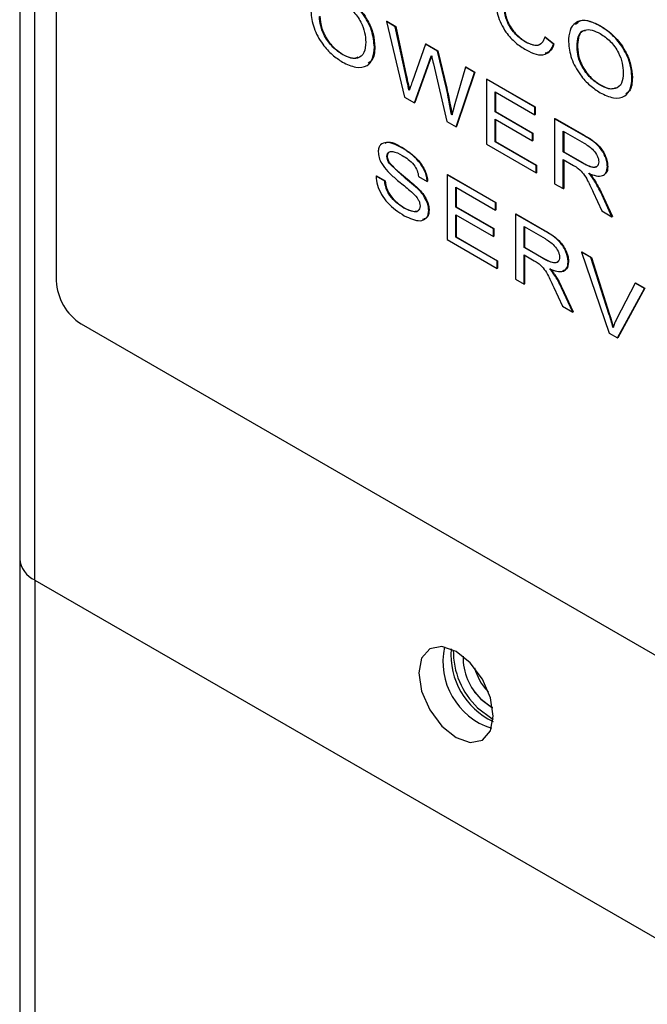
# Model space of a CAD drawing. Units: inches. Extents: x 0 to 115, y 0 to 94.
# Drawn here: x 79 to 80, y 62 to 63 of the extents above; entities that cross this region are included whole.
import ezdxf

# ---------------------------------------------------------------- set-up
doc = ezdxf.new("R2010")
doc.units = ezdxf.units.IN
doc.header["$MEASUREMENT"] = 0

msp = doc.modelspace()

# ---------------------------------------------------------------- linework, layer by layer
at = {"color": 7, "linetype": 'Continuous', "lineweight": 25}
for p, q in [((78.7631, 86.9346), (78.7631, 62.4276)), ((78.79, 62.39), (78.79, 86.9087)), ((78.828, 64.4532), (78.828, 62.9222)), ((79.415, 63.3834), (79.4157, 63.3838)), ((79.4157, 63.3838), (79.4316, 63.3746)), ((79.415, 63.3834), (79.4474, 63.2491)), ((79.4309, 63.3742), (79.415, 63.3834)), ((79.4309, 63.3742), (79.4316, 63.3746)), ((79.4496, 63.2876), (79.4309, 63.3742)), ((79.4316, 63.3746), (79.4503, 63.288)), ((79.7953, 63.3753), (79.796, 63.3757)), ((79.6969, 63.3558), (79.6976, 63.3562)), ((79.7123, 63.3431), (79.6969, 63.3558)), ((79.6976, 63.3562), (79.713, 63.3435)), ((79.3937, 63.3377), (79.3944, 63.3381)), ((79.4847, 63.3431), (79.4613, 63.2773)), ((79.4847, 63.3431), (79.4854, 63.3435)), ((79.5059, 63.3309), (79.4847, 63.3431)), ((79.4854, 63.3435), (79.5066, 63.3313)), ((79.5059, 63.3309), (79.5066, 63.3313)), ((79.5066, 63.3313), (79.5225, 63.2646)), ((79.6621, 63.347), (79.6628, 63.3474)), ((79.7123, 63.3431), (79.713, 63.3435)), ((79.7541, 63.3381), (79.7548, 63.3385)), ((79.3371, 63.3246), (79.3378, 63.325)), ((79.5218, 63.2642), (79.5059, 63.3309)), ((79.4652, 63.2388), (79.4905, 63.3101)), ((79.4912, 63.3105), (79.4659, 63.2392)), ((79.4905, 63.3101), (79.4912, 63.3105)), ((79.4986, 63.3084), (79.5223, 63.2058)), ((79.5556, 63.3022), (79.5368, 63.237)), ((79.5556, 63.3022), (79.5563, 63.3026)), ((79.5715, 63.293), (79.5556, 63.3022)), ((79.5563, 63.3026), (79.5722, 63.2934)), ((79.4496, 63.2876), (79.4503, 63.288)), ((79.5391, 63.1962), (79.5715, 63.293)), ((79.5722, 63.2934), (79.5398, 63.1966)), ((79.5715, 63.293), (79.5722, 63.2934)), ((79.5928, 63.2807), (79.5935, 63.2811)), ((79.5928, 63.2807), (79.5928, 63.1651)), ((79.6788, 63.2311), (79.5928, 63.2807)), ((79.5935, 63.2811), (79.6795, 63.2315)), ((79.8517, 63.2833), (79.8524, 63.2837)), ((79.5218, 63.2642), (79.5225, 63.2646)), ((79.7951, 63.2702), (79.7958, 63.2706)), ((79.4474, 63.2491), (79.4652, 63.2388)), ((79.6082, 63.2585), (79.6788, 63.2177)), ((79.6082, 63.2229), (79.6082, 63.2585)), ((79.6089, 63.2581), (79.6089, 63.2233)), ((79.4652, 63.2388), (79.4659, 63.2392)), ((79.6788, 63.2311), (79.6795, 63.2315)), ((79.6788, 63.2177), (79.6788, 63.2311)), ((79.6795, 63.2315), (79.6795, 63.2182)), ((79.6082, 63.2229), (79.6089, 63.2233)), ((79.675, 63.1844), (79.6082, 63.2229)), ((79.6082, 63.2096), (79.675, 63.1711)), ((79.6082, 63.1696), (79.6082, 63.2096)), ((79.6089, 63.2233), (79.6757, 63.1848)), ((79.6089, 63.2092), (79.6089, 63.17)), ((79.6788, 63.2177), (79.6795, 63.2182)), ((79.7142, 63.2106), (79.7149, 63.211)), ((79.7142, 63.2106), (79.7142, 63.095)), ((79.7661, 63.1807), (79.7142, 63.2106)), ((79.7149, 63.211), (79.7668, 63.1811)), ((79.5223, 63.2058), (79.5391, 63.1962)), ((79.5391, 63.1962), (79.5398, 63.1966)), ((79.675, 63.1844), (79.6757, 63.1848)), ((79.675, 63.1711), (79.675, 63.1844)), ((79.6757, 63.1848), (79.6757, 63.1715)), ((79.7296, 63.1884), (79.7668, 63.167)), ((79.7296, 63.1514), (79.7296, 63.1884)), ((79.7303, 63.188), (79.7303, 63.1518)), ((79.7661, 63.1807), (79.7668, 63.1811)), ((79.4427, 63.1589), (79.4434, 63.1593)), ((79.5928, 63.1651), (79.6814, 63.114)), ((79.6082, 63.1696), (79.6089, 63.17)), ((79.6814, 63.1273), (79.6082, 63.1696)), ((79.6089, 63.17), (79.6821, 63.1278)), ((79.675, 63.1711), (79.6757, 63.1715)), ((79.4159, 63.1438), (79.4166, 63.1442)), ((79.7296, 63.1514), (79.7303, 63.1518)), ((79.763, 63.1321), (79.7296, 63.1514)), ((79.7303, 63.1518), (79.7637, 63.1325)), ((79.4205, 63.1309), (79.4212, 63.1313)), ((79.6814, 63.1273), (79.6821, 63.1278)), ((79.6814, 63.114), (79.6814, 63.1273)), ((79.6821, 63.1278), (79.6821, 63.1144)), ((79.7296, 63.138), (79.7476, 63.1276)), ((79.7296, 63.0862), (79.7296, 63.138)), ((79.7303, 63.1376), (79.7303, 63.0866)), ((79.763, 63.1321), (79.7637, 63.1325)), ((79.8079, 63.1254), (79.8086, 63.1258)), ((79.3966, 63.1084), (79.3973, 63.1088)), ((79.412, 63.0995), (79.3966, 63.1084)), ((79.3973, 63.1088), (79.4127, 63.1)), ((79.4723, 63.1077), (79.4877, 63.0988)), ((79.5231, 63.111), (79.5238, 63.1114)), ((79.5231, 63.111), (79.5231, 62.9954)), ((79.6091, 63.0613), (79.5231, 63.111)), ((79.5238, 63.1114), (79.6098, 63.0617)), ((79.6814, 63.114), (79.6821, 63.1144)), ((79.412, 63.0995), (79.4127, 63.1)), ((79.4705, 63.0865), (79.4712, 63.0869)), ((79.4877, 63.0988), (79.4884, 63.0992)), ((79.5385, 63.0887), (79.6091, 63.048)), ((79.5385, 63.0532), (79.5385, 63.0887)), ((79.5392, 63.0883), (79.5392, 63.0536)), ((79.7142, 63.095), (79.7296, 63.0862)), ((79.7296, 63.0862), (79.7303, 63.0866)), ((79.7837, 63.1021), (79.7844, 63.1025)), ((79.7824, 63.0801), (79.798, 63.0467)), ((79.7961, 63.0797), (79.7968, 63.0801)), ((79.8161, 63.0362), (79.7961, 63.0797)), ((79.7968, 63.0801), (79.8168, 63.0366)), ((79.4462, 63.0517), (79.4469, 63.0521)), ((79.5385, 63.0532), (79.5392, 63.0536)), ((79.6053, 63.0146), (79.5385, 63.0532)), ((79.5392, 63.0536), (79.606, 63.0151)), ((79.6091, 63.0613), (79.6098, 63.0617)), ((79.6091, 63.048), (79.6091, 63.0613)), ((79.6098, 63.0617), (79.6098, 63.0484)), ((79.4903, 63.0472), (79.491, 63.0476)), ((79.5385, 63.0398), (79.6053, 63.0013)), ((79.5385, 62.9998), (79.5385, 63.0398)), ((79.5392, 63.0394), (79.5392, 63.0002)), ((79.6091, 63.048), (79.6098, 63.0484)), ((79.6445, 63.0409), (79.6452, 63.0413)), ((79.6445, 63.0409), (79.6445, 62.9253)), ((79.6964, 63.0109), (79.6445, 63.0409)), ((79.6452, 63.0413), (79.6971, 63.0113)), ((79.798, 63.0467), (79.8161, 63.0362)), ((79.8161, 63.0362), (79.8168, 63.0366)), ((79.6599, 63.0187), (79.6971, 62.9972)), ((79.6599, 62.9816), (79.6599, 63.0187)), ((79.6606, 63.0182), (79.6606, 62.982)), ((79.5385, 62.9998), (79.5392, 63.0002)), ((79.6117, 62.9576), (79.5385, 62.9998)), ((79.5392, 63.0002), (79.6124, 62.958)), ((79.6053, 63.0146), (79.606, 63.0151)), ((79.6053, 63.0013), (79.6053, 63.0146)), ((79.6053, 63.0013), (79.606, 63.0017)), ((79.606, 63.0151), (79.606, 63.0017)), ((79.6964, 63.0109), (79.6971, 63.0113)), ((79.5231, 62.9954), (79.6117, 62.9443)), ((79.6599, 62.9816), (79.6606, 62.982)), ((79.6933, 62.9623), (79.6599, 62.9816)), ((79.6606, 62.982), (79.694, 62.9627)), ((79.6599, 62.9683), (79.6779, 62.9579)), ((79.6599, 62.9164), (79.6599, 62.9683)), ((79.6606, 62.9679), (79.6606, 62.9168)), ((79.7619, 62.9731), (79.7626, 62.9735)), ((79.7619, 62.9731), (79.8112, 62.8291)), ((79.7788, 62.9634), (79.7619, 62.9731)), ((79.7626, 62.9735), (79.7795, 62.9638)), ((79.7788, 62.9634), (79.7795, 62.9638)), ((79.8113, 62.8617), (79.7788, 62.9634)), ((79.7795, 62.9638), (79.812, 62.8622)), ((79.6117, 62.9576), (79.6124, 62.958)), ((79.6117, 62.9443), (79.6117, 62.9576)), ((79.6124, 62.958), (79.6124, 62.9447)), ((79.6933, 62.9623), (79.694, 62.9627)), ((79.7382, 62.9556), (79.7389, 62.956)), ((79.6117, 62.9443), (79.6124, 62.9447)), ((79.714, 62.9323), (79.7147, 62.9327)), ((79.6445, 62.9253), (79.6599, 62.9164)), ((79.6599, 62.9164), (79.6606, 62.9168)), ((79.8571, 62.9182), (79.8244, 62.8542)), ((79.8571, 62.9182), (79.8578, 62.9186)), ((79.8739, 62.9085), (79.8571, 62.9182)), ((79.8578, 62.9186), (79.8746, 62.9089)), ((79.7128, 62.9103), (79.7283, 62.8769)), ((79.7265, 62.9099), (79.7272, 62.9103)), ((79.7464, 62.8665), (79.7265, 62.9099)), ((79.7272, 62.9103), (79.7471, 62.8669)), ((79.8261, 62.8205), (79.8739, 62.9085)), ((79.8746, 62.9089), (79.8268, 62.8209)), ((79.8739, 62.9085), (79.8746, 62.9089)), ((79.7283, 62.8769), (79.7464, 62.8665)), ((79.7464, 62.8665), (79.7471, 62.8669)), ((79.8113, 62.8617), (79.812, 62.8622)), ((78.8722, 62.8456), (80.9052, 61.6721)), ((79.8112, 62.8291), (79.8261, 62.8205)), ((79.8261, 62.8205), (79.8268, 62.8209)), ((78.7631, 62.4276), (78.7631, 59.1369)), ((78.79, 62.39), (78.79, 59.0994)), ((78.79, 62.39), (83.2052, 59.8412)), ((79.5949, 62.1927), (79.5964, 62.1913))]:
    msp.add_line(p, q, dxfattribs=at)
at = {"color": 7, "linetype": 'Continuous', "lineweight": 25, "flags": 128}
for points in [[(79.5368, 63.237), (79.5336, 63.2257), (79.5311, 63.2169)], [(79.6051, 62.1481), (79.6001, 62.1803), (79.5857, 62.2134), (79.5642, 62.2424), (79.5389, 62.2629), (79.5135, 62.2717), (79.492, 62.2676), (79.4776, 62.251), (79.4726, 62.2246), (79.4776, 62.1924), (79.492, 62.1593), (79.5135, 62.1303), (79.5389, 62.1098), (79.5642, 62.101), (79.5857, 62.1052), (79.6001, 62.1217), (79.6051, 62.1481)], [(79.5832, 62.1783), (79.602, 62.1641), (79.604, 62.1631)], [(79.5833, 62.1783), (79.6021, 62.1641), (79.604, 62.1632)], [(79.5773, 62.1629), (79.6028, 62.1436), (79.605, 62.1425)]]:
    msp.add_lwpolyline(points, dxfattribs=at)
at = {"color": 7, "linetype": 'Continuous', "lineweight": 25}
for centre, radius, start, end in [((78.924, 62.9266), 0.0961, 182.6055, 237.3945), ((78.8091, 62.4322), 0.0463, 185.6948, 245.6253), ((79.6402, 62.2449), 0.1247, 167.9013, 252.0933), ((79.662, 62.2574), 0.1323, 175.7141, 244.2805), ((79.673, 62.2637), 0.139, 179.2641, 226.492), ((79.6537, 62.2526), 0.1024, 178.991, 226.5228), ((79.6538, 62.2527), 0.1025, 179.0566, 226.5154), ((79.6574, 62.2547), 0.088, 193.8208, 224.7913)]:
    msp.add_arc(centre, radius, start, end, dxfattribs=at)
for points, knots in [([(79.3937, 63.3377), (79.3927, 63.3475), (79.3909, 63.3672), (79.3751, 63.3964), (79.3562, 63.4173), (79.3436, 63.4256), (79.3373, 63.4297)], [0, 0, 0, 0, 0.279596, 0.558443, 0.779075, 1, 1, 1, 1]), ([(79.338, 63.4301), (79.346, 63.4247), (79.362, 63.4138), (79.3815, 63.3882), (79.3927, 63.3609), (79.3938, 63.3457), (79.3944, 63.3381)], [0, 0, 0, 0, 0.280338, 0.559704, 0.779682, 1, 1, 1, 1]), ([(79.6083, 63.4248), (79.6092, 63.415), (79.611, 63.3955), (79.6252, 63.3655), (79.6447, 63.3447), (79.6573, 63.3367), (79.6636, 63.3328)], [0, 0, 0, 0, 0.280113, 0.5587919, 0.7788832, 1, 1, 1, 1]), ([(79.2807, 63.4016), (79.2818, 63.3918), (79.2841, 63.3723), (79.2999, 63.3439), (79.3186, 63.3234), (79.331, 63.3153), (79.3372, 63.3112)], [0, 0, 0, 0, 0.279313, 0.558359, 0.77904, 1, 1, 1, 1]), ([(79.3373, 63.4163), (79.3434, 63.4122), (79.3554, 63.404), (79.3698, 63.3841), (79.3772, 63.3637), (79.3779, 63.3524), (79.3783, 63.3467)], [0, 0, 0, 0, 0.280206, 0.559281, 0.779339, 1, 1, 1, 1]), ([(79.6621, 63.347), (79.6562, 63.3511), (79.6444, 63.3592), (79.6304, 63.3794), (79.6246, 63.3994), (79.624, 63.4104), (79.6237, 63.416)], [0, 0, 0, 0, 0.280309, 0.558451, 0.778868, 1, 1, 1, 1]), ([(79.6245, 63.4164), (79.6248, 63.4093), (79.6256, 63.3952), (79.6349, 63.3729), (79.6489, 63.3568), (79.6582, 63.3505), (79.6628, 63.3474)], [0, 0, 0, 0, 0.280797, 0.55901, 0.779249, 1, 1, 1, 1]), ([(79.3371, 63.3246), (79.3312, 63.3286), (79.3194, 63.3366), (79.3052, 63.3558), (79.2971, 63.3758), (79.2965, 63.3869), (79.2961, 63.3925)], [0, 0, 0, 0, 0.280268, 0.559717, 0.779512, 1, 1, 1, 1]), ([(79.2968, 63.3929), (79.2974, 63.3857), (79.2985, 63.3713), (79.3101, 63.3498), (79.3239, 63.3341), (79.3332, 63.3281), (79.3378, 63.325)], [0, 0, 0, 0, 0.279774, 0.558648, 0.779142, 1, 1, 1, 1]), ([(79.7953, 63.3753), (79.7871, 63.3793), (79.7708, 63.3872), (79.7511, 63.3836), (79.7401, 63.3686), (79.7392, 63.3543), (79.7387, 63.3471)], [0, 0, 0, 0, 0.280438, 0.559764, 0.779496, 1, 1, 1, 1]), ([(79.7512, 63.3779), (79.7538, 63.3806), (79.7602, 63.3871), (79.777, 63.3851), (79.7896, 63.3789), (79.796, 63.3757)], [0, 0, 0, 0, 0.255613, 0.627383, 1, 1, 1, 1]), ([(79.7541, 63.3381), (79.7544, 63.3451), (79.755, 63.3592), (79.7661, 63.3696), (79.7808, 63.3691), (79.7905, 63.3643), (79.7954, 63.3619)], [0, 0, 0, 0, 0.280798, 0.558344, 0.779037, 1, 1, 1, 1]), ([(79.7688, 63.3671), (79.7666, 63.3669), (79.7602, 63.3663), (79.7557, 63.3546), (79.7551, 63.3439), (79.7548, 63.3385)], [0, 0, 0, 0, 0.20353, 0.600743, 1, 1, 1, 1]), ([(79.8517, 63.2833), (79.8508, 63.2931), (79.849, 63.3127), (79.8332, 63.342), (79.8142, 63.3629), (79.8016, 63.3712), (79.7953, 63.3753)], [0, 0, 0, 0, 0.279596, 0.558443, 0.779075, 1, 1, 1, 1]), ([(79.796, 63.3757), (79.804, 63.3703), (79.82, 63.3594), (79.8396, 63.3337), (79.8507, 63.3065), (79.8518, 63.2913), (79.8524, 63.2837)], [0, 0, 0, 0, 0.2803384, 0.5597041, 0.7796817, 1, 1, 1, 1]), ([(79.6969, 63.3558), (79.6954, 63.3519), (79.6925, 63.3441), (79.6803, 63.3388), (79.669, 63.3439), (79.6621, 63.347)], [0, 0, 0, 0, 0.280845, 0.561009, 1, 1, 1, 1]), ([(79.7954, 63.3619), (79.8014, 63.3578), (79.8134, 63.3495), (79.8278, 63.3297), (79.8353, 63.3093), (79.8359, 63.298), (79.8363, 63.2923)], [0, 0, 0, 0, 0.280206, 0.559281, 0.779339, 1, 1, 1, 1]), ([(79.3783, 63.3467), (79.3778, 63.34), (79.3768, 63.3265), (79.3655, 63.3173), (79.3513, 63.3175), (79.3419, 63.3222), (79.3371, 63.3246)], [0, 0, 0, 0, 0.28012, 0.558743, 0.77915, 1, 1, 1, 1]), ([(79.3372, 63.3112), (79.3452, 63.3075), (79.3611, 63.2999), (79.3808, 63.3026), (79.3919, 63.3169), (79.3931, 63.3308), (79.3937, 63.3377)], [0, 0, 0, 0, 0.280432, 0.559608, 0.779659, 1, 1, 1, 1]), ([(79.3944, 63.3381), (79.3939, 63.3288), (79.3931, 63.3154), (79.385, 63.3107), (79.3825, 63.3093)], [0, 0, 0, 0, 0.699393, 1, 1, 1, 1]), ([(79.6628, 63.3474), (79.6671, 63.3452), (79.6758, 63.341), (79.6864, 63.3407), (79.6905, 63.3447), (79.6921, 63.3462)], [0, 0, 0, 0, 0.387779, 0.774458, 1, 1, 1, 1]), ([(79.6636, 63.3328), (79.6696, 63.3297), (79.6815, 63.3237), (79.6967, 63.3238), (79.7073, 63.3308), (79.7106, 63.339), (79.7123, 63.3431)], [0, 0, 0, 0, 0.280322, 0.559847, 0.779746, 1, 1, 1, 1]), ([(79.713, 63.3435), (79.711, 63.3381), (79.7078, 63.3295), (79.7001, 63.3276), (79.6974, 63.3269)], [0, 0, 0, 0, 0.64178, 1, 1, 1, 1]), ([(79.7387, 63.3471), (79.7398, 63.3374), (79.7421, 63.3179), (79.7579, 63.2894), (79.7766, 63.269), (79.789, 63.2609), (79.7952, 63.2568)], [0, 0, 0, 0, 0.279313, 0.558359, 0.77904, 1, 1, 1, 1]), ([(79.7951, 63.2702), (79.7892, 63.2742), (79.7774, 63.2822), (79.7632, 63.3013), (79.7551, 63.3214), (79.7545, 63.3325), (79.7541, 63.3381)], [0, 0, 0, 0, 0.280268, 0.559717, 0.779512, 1, 1, 1, 1]), ([(79.7548, 63.3385), (79.7554, 63.3313), (79.7565, 63.3169), (79.7681, 63.2954), (79.7819, 63.2797), (79.7912, 63.2736), (79.7958, 63.2706)], [0, 0, 0, 0, 0.279774, 0.558648, 0.779142, 1, 1, 1, 1]), ([(79.3378, 63.325), (79.344, 63.3218), (79.354, 63.3165), (79.3616, 63.3193), (79.3645, 63.3204)], [0, 0, 0, 0, 0.622296, 1, 1, 1, 1]), ([(79.4905, 63.3101), (79.4914, 63.3125), (79.4929, 63.3169), (79.4945, 63.3212), (79.4952, 63.3231)], [0, 0, 0, 0, 0.559999, 1, 1, 1, 1]), ([(79.4954, 63.3222), (79.4947, 63.3202), (79.4933, 63.3163), (79.4919, 63.3124), (79.4912, 63.3105)], [0, 0, 0, 0, 0.508568, 1, 1, 1, 1]), ([(79.4952, 63.3231), (79.4958, 63.3204), (79.4969, 63.3155), (79.4981, 63.3105), (79.4986, 63.3084)], [0, 0, 0, 0, 0.559991, 1, 1, 1, 1]), ([(79.4554, 63.2606), (79.4543, 63.2657), (79.4524, 63.2747), (79.4504, 63.2837), (79.4496, 63.2876)], [0, 0, 0, 0, 0.56, 1, 1, 1, 1]), ([(79.4503, 63.288), (79.4514, 63.283), (79.4532, 63.2743), (79.4551, 63.2657), (79.4559, 63.262)], [0, 0, 0, 0, 0.581152, 1, 1, 1, 1]), ([(79.8363, 63.2923), (79.8358, 63.2855), (79.8348, 63.2721), (79.8235, 63.2629), (79.8094, 63.2631), (79.7999, 63.2678), (79.7951, 63.2702)], [0, 0, 0, 0, 0.28012, 0.558743, 0.77915, 1, 1, 1, 1]), ([(79.7952, 63.2568), (79.8032, 63.253), (79.8191, 63.2455), (79.8388, 63.2482), (79.85, 63.2625), (79.8511, 63.2764), (79.8517, 63.2833)], [0, 0, 0, 0, 0.280432, 0.559608, 0.779659, 1, 1, 1, 1]), ([(79.8524, 63.2837), (79.8519, 63.2744), (79.8511, 63.261), (79.843, 63.2563), (79.8405, 63.2548)], [0, 0, 0, 0, 0.699393, 1, 1, 1, 1]), ([(79.4613, 63.2773), (79.4602, 63.2742), (79.4582, 63.2686), (79.4563, 63.2631), (79.4554, 63.2606)], [0, 0, 0, 0, 0.559999, 1, 1, 1, 1]), ([(79.5311, 63.2169), (79.5295, 63.2257), (79.5267, 63.2414), (79.5233, 63.2573), (79.5218, 63.2642)], [0, 0, 0, 0, 0.5599943, 1, 1, 1, 1]), ([(79.5225, 63.2646), (79.5244, 63.2558), (79.5278, 63.2399), (79.5306, 63.2242), (79.5318, 63.2173)], [0, 0, 0, 0, 0.559999, 1, 1, 1, 1]), ([(79.7958, 63.2706), (79.802, 63.2673), (79.812, 63.2621), (79.8196, 63.2649), (79.8225, 63.2659)], [0, 0, 0, 0, 0.622296, 1, 1, 1, 1]), ([(79.8079, 63.1254), (79.8077, 63.1282), (79.8074, 63.1339), (79.8043, 63.1431), (79.7998, 63.152), (79.788, 63.1681), (79.7758, 63.1751), (79.7661, 63.1807)], [0, 0, 0, 0, 0.125292, 0.250571, 0.375918, 0.501211, 1, 1, 1, 1]), ([(79.7668, 63.1811), (79.7765, 63.1755), (79.7887, 63.1685), (79.8005, 63.1525), (79.805, 63.1435), (79.8081, 63.1343), (79.8084, 63.1286), (79.8086, 63.1258)], [0, 0, 0, 0, 0.498789, 0.624082, 0.749429, 0.874708, 1, 1, 1, 1]), ([(79.4427, 63.1589), (79.4332, 63.1636), (79.4189, 63.1707), (79.4057, 63.1662), (79.4011, 63.1593), (79.4007, 63.1542), (79.4005, 63.1516)], [0, 0, 0, 0, 0.499673, 0.749051, 0.87459, 1, 1, 1, 1]), ([(79.4127, 63.1673), (79.4138, 63.1678), (79.422, 63.1714), (79.4335, 63.1649), (79.4434, 63.1593)], [0, 0, 0, 0, 0.140809, 1, 1, 1, 1]), ([(79.4877, 63.0988), (79.4874, 63.1019), (79.4868, 63.1079), (79.4821, 63.121), (79.4681, 63.1423), (79.4528, 63.1523), (79.4427, 63.1589)], [0, 0, 0, 0, 0.125582, 0.251136, 0.50054, 1, 1, 1, 1]), ([(79.4434, 63.1593), (79.4535, 63.1527), (79.4688, 63.1427), (79.4828, 63.1214), (79.4875, 63.1084), (79.4881, 63.1023), (79.4884, 63.0992)], [0, 0, 0, 0, 0.49946, 0.748864, 0.874418, 1, 1, 1, 1]), ([(79.7668, 63.167), (79.7725, 63.1634), (79.7811, 63.1582), (79.7894, 63.1464), (79.7922, 63.139), (79.7924, 63.1356), (79.7925, 63.1339)], [0, 0, 0, 0, 0.499966, 0.749264, 0.874577, 1, 1, 1, 1]), ([(79.4005, 63.1516), (79.4008, 63.1483), (79.4014, 63.1416), (79.4074, 63.1286), (79.4137, 63.1213), (79.4175, 63.1168)], [0, 0, 0, 0, 0.279941, 0.559932, 1, 1, 1, 1]), ([(79.4159, 63.1438), (79.416, 63.1454), (79.4164, 63.1485), (79.4198, 63.1521), (79.4286, 63.1532), (79.4374, 63.1484), (79.4433, 63.1452)], [0, 0, 0, 0, 0.124919, 0.25008, 0.4996, 1, 1, 1, 1]), ([(79.4205, 63.1309), (79.419, 63.1333), (79.4164, 63.1376), (79.416, 63.1419), (79.4159, 63.1438)], [0, 0, 0, 0, 0.559306, 1, 1, 1, 1]), ([(79.4188, 63.1501), (79.4183, 63.1497), (79.4169, 63.1484), (79.4167, 63.1458), (79.4166, 63.1442)], [0, 0, 0, 0, 0.3617827, 1, 1, 1, 1]), ([(79.4166, 63.1442), (79.4166, 63.143), (79.4168, 63.1407), (79.4182, 63.1362), (79.4201, 63.1331), (79.4212, 63.1313)], [0, 0, 0, 0, 0.28045, 0.560597, 1, 1, 1, 1]), ([(79.4433, 63.1452), (79.4468, 63.143), (79.4538, 63.1387), (79.4634, 63.1298), (79.4704, 63.1183), (79.4717, 63.1112), (79.4723, 63.1077)], [0, 0, 0, 0, 0.28109, 0.560959, 0.7803, 1, 1, 1, 1]), ([(79.4705, 63.0865), (79.461, 63.0944), (79.4441, 63.1084), (79.4277, 63.124), (79.4205, 63.1309)], [0, 0, 0, 0, 0.5610626, 1, 1, 1, 1]), ([(79.4212, 63.1313), (79.4257, 63.1266), (79.4347, 63.1172), (79.4519, 63.1043), (79.4639, 63.0935), (79.4712, 63.0869)], [0, 0, 0, 0, 0.279124, 0.559616, 1, 1, 1, 1]), ([(79.7476, 63.1276), (79.7492, 63.1267), (79.7521, 63.125), (79.755, 63.123), (79.7563, 63.1221)], [0, 0, 0, 0, 0.560071, 1, 1, 1, 1]), ([(79.7563, 63.1221), (79.7595, 63.119), (79.766, 63.1129), (79.7743, 63.0977), (79.7793, 63.0867), (79.7824, 63.0801)], [0, 0, 0, 0, 0.279144, 0.559115, 1, 1, 1, 1]), ([(79.7925, 63.1339), (79.7923, 63.1322), (79.792, 63.1288), (79.7895, 63.1255), (79.786, 63.1238), (79.7774, 63.124), (79.7694, 63.1285), (79.763, 63.1321)], [0, 0, 0, 0, 0.1249267, 0.2500387, 0.3751956, 0.5004795, 1, 1, 1, 1]), ([(79.7637, 63.1325), (79.7701, 63.1289), (79.7781, 63.1244), (79.7866, 63.1243), (79.7899, 63.1256), (79.7912, 63.1277), (79.7917, 63.1285)], [0, 0, 0, 0, 0.595648, 0.745041, 0.894283, 1, 1, 1, 1]), ([(79.7748, 63.1134), (79.7792, 63.1117), (79.7879, 63.1082), (79.7991, 63.1081), (79.8067, 63.1141), (79.8075, 63.1216), (79.8079, 63.1254)], [0, 0, 0, 0, 0.281096, 0.56093, 0.78059, 1, 1, 1, 1]), ([(79.8086, 63.1258), (79.8084, 63.1204), (79.8082, 63.1149), (79.8049, 63.1133), (79.8048, 63.1133)], [0, 0, 0, 0, 0.971619, 1, 1, 1, 1]), ([(79.3966, 63.1084), (79.3972, 63.1031), (79.3983, 63.0926), (79.406, 63.0756), (79.4217, 63.0541), (79.4364, 63.0446), (79.4468, 63.038)], [0, 0, 0, 0, 0.18684, 0.373649, 0.560623, 1, 1, 1, 1]), ([(79.4175, 63.1168), (79.4224, 63.1121), (79.4306, 63.1043), (79.4422, 63.0949), (79.4521, 63.087), (79.4586, 63.0813), (79.4618, 63.0784)], [0, 0, 0, 0, 0.339756, 0.559856, 0.779961, 1, 1, 1, 1]), ([(79.7837, 63.1021), (79.7822, 63.1043), (79.7794, 63.1083), (79.7762, 63.1118), (79.7748, 63.1134)], [0, 0, 0, 0, 0.559687, 1, 1, 1, 1]), ([(79.7755, 63.1138), (79.7773, 63.1118), (79.7804, 63.1083), (79.7832, 63.1043), (79.7844, 63.1025)], [0, 0, 0, 0, 0.560185, 1, 1, 1, 1]), ([(79.4462, 63.0517), (79.4418, 63.0545), (79.4332, 63.0602), (79.4217, 63.0722), (79.4139, 63.0867), (79.4127, 63.0953), (79.412, 63.0995)], [0, 0, 0, 0, 0.2807632, 0.5608022, 0.7797764, 1, 1, 1, 1]), ([(79.4127, 63.1), (79.4136, 63.0944), (79.4155, 63.0833), (79.4289, 63.0643), (79.44, 63.0567), (79.4469, 63.0521)], [0, 0, 0, 0, 0.280234, 0.559453, 1, 1, 1, 1]), ([(79.4903, 63.0472), (79.4899, 63.051), (79.4893, 63.0586), (79.4823, 63.0733), (79.475, 63.0815), (79.4705, 63.0865)], [0, 0, 0, 0, 0.279845, 0.559798, 1, 1, 1, 1]), ([(79.4712, 63.0869), (79.4741, 63.0838), (79.4798, 63.0776), (79.4864, 63.067), (79.4904, 63.0564), (79.4908, 63.0505), (79.491, 63.0476)], [0, 0, 0, 0, 0.280549, 0.560193, 0.780047, 1, 1, 1, 1]), ([(79.7961, 63.0797), (79.794, 63.0839), (79.7901, 63.0915), (79.7857, 63.0989), (79.7837, 63.1021)], [0, 0, 0, 0, 0.55999, 1, 1, 1, 1]), ([(79.7844, 63.1025), (79.7869, 63.0984), (79.7913, 63.091), (79.7952, 63.0834), (79.7968, 63.0801)], [0, 0, 0, 0, 0.559954, 1, 1, 1, 1]), ([(79.4618, 63.0784), (79.4655, 63.0748), (79.4707, 63.0697), (79.4745, 63.0607), (79.4747, 63.0571), (79.4749, 63.0553)], [0, 0, 0, 0, 0.558585, 0.779228, 1, 1, 1, 1]), ([(79.4749, 63.0553), (79.4747, 63.0536), (79.4743, 63.0502), (79.471, 63.046), (79.4618, 63.0438), (79.4524, 63.0485), (79.4462, 63.0517)], [0, 0, 0, 0, 0.125243, 0.25075, 0.50029, 1, 1, 1, 1]), ([(79.4469, 63.0521), (79.453, 63.0491), (79.4622, 63.0447), (79.4709, 63.0456), (79.4725, 63.0479), (79.4726, 63.0481)], [0, 0, 0, 0, 0.655293, 0.982528, 1, 1, 1, 1]), ([(79.4468, 63.038), (79.4567, 63.0333), (79.4715, 63.0263), (79.4849, 63.0318), (79.4896, 63.0391), (79.4901, 63.0445), (79.4903, 63.0472)], [0, 0, 0, 0, 0.499041, 0.74885, 0.874491, 1, 1, 1, 1]), ([(79.491, 63.0476), (79.4907, 63.0449), (79.4903, 63.0396), (79.4865, 63.033), (79.4817, 63.0317), (79.479, 63.031)], [0, 0, 0, 0, 0.295484, 0.591278, 1, 1, 1, 1]), ([(79.7382, 62.9556), (79.738, 62.9585), (79.7377, 62.9641), (79.7346, 62.9734), (79.7301, 62.9823), (79.7183, 62.9983), (79.7061, 63.0053), (79.6964, 63.0109)], [0, 0, 0, 0, 0.125292, 0.250571, 0.375918, 0.501211, 1, 1, 1, 1]), ([(79.6971, 63.0113), (79.7068, 63.0057), (79.719, 62.9988), (79.7308, 62.9827), (79.7353, 62.9738), (79.7384, 62.9645), (79.7387, 62.9589), (79.7389, 62.956)], [0, 0, 0, 0, 0.498789, 0.624082, 0.749429, 0.874708, 1, 1, 1, 1]), ([(79.6971, 62.9972), (79.7028, 62.9937), (79.7114, 62.9884), (79.7197, 62.9767), (79.7225, 62.9693), (79.7227, 62.9659), (79.7228, 62.9642)], [0, 0, 0, 0, 0.4999663, 0.7492643, 0.8745775, 1, 1, 1, 1]), ([(79.7228, 62.9642), (79.7227, 62.9625), (79.7223, 62.959), (79.7198, 62.9557), (79.7163, 62.9541), (79.7077, 62.9543), (79.6997, 62.9588), (79.6933, 62.9623)], [0, 0, 0, 0, 0.124927, 0.250039, 0.375196, 0.500479, 1, 1, 1, 1]), ([(79.6779, 62.9579), (79.6796, 62.9569), (79.6825, 62.9553), (79.6853, 62.9532), (79.6866, 62.9524)], [0, 0, 0, 0, 0.560071, 1, 1, 1, 1]), ([(79.6866, 62.9524), (79.6898, 62.9493), (79.6963, 62.9432), (79.7046, 62.9279), (79.7097, 62.917), (79.7128, 62.9103)], [0, 0, 0, 0, 0.279144, 0.559115, 1, 1, 1, 1]), ([(79.694, 62.9627), (79.7004, 62.9591), (79.7084, 62.9546), (79.7169, 62.9545), (79.7203, 62.9559), (79.7215, 62.9579), (79.722, 62.9588)], [0, 0, 0, 0, 0.595648, 0.745041, 0.894283, 1, 1, 1, 1]), ([(79.7052, 62.9436), (79.7095, 62.9419), (79.7182, 62.9384), (79.7294, 62.9383), (79.737, 62.9443), (79.7378, 62.9519), (79.7382, 62.9556)], [0, 0, 0, 0, 0.281096, 0.56093, 0.78059, 1, 1, 1, 1]), ([(79.7389, 62.956), (79.7383, 62.9512), (79.7372, 62.9425), (79.7307, 62.9408), (79.7279, 62.9401)], [0, 0, 0, 0, 0.562406, 1, 1, 1, 1]), ([(79.714, 62.9323), (79.7125, 62.9346), (79.7097, 62.9386), (79.7065, 62.9421), (79.7052, 62.9436)], [0, 0, 0, 0, 0.559687, 1, 1, 1, 1]), ([(79.7059, 62.9441), (79.7076, 62.9421), (79.7108, 62.9385), (79.7135, 62.9345), (79.7147, 62.9327)], [0, 0, 0, 0, 0.560185, 1, 1, 1, 1]), ([(79.7265, 62.9099), (79.7243, 62.9142), (79.7204, 62.9218), (79.716, 62.9291), (79.714, 62.9323)], [0, 0, 0, 0, 0.55999, 1, 1, 1, 1]), ([(79.7147, 62.9327), (79.7172, 62.9286), (79.7216, 62.9213), (79.7255, 62.9137), (79.7272, 62.9103)], [0, 0, 0, 0, 0.559954, 1, 1, 1, 1]), ([(79.8179, 62.8393), (79.8168, 62.8435), (79.8148, 62.8509), (79.8124, 62.8584), (79.8113, 62.8617)], [0, 0, 0, 0, 0.5599813, 1, 1, 1, 1]), ([(79.812, 62.8622), (79.8134, 62.8579), (79.8157, 62.8504), (79.8177, 62.843), (79.8186, 62.8397)], [0, 0, 0, 0, 0.559998, 1, 1, 1, 1]), ([(79.8244, 62.8542), (79.8231, 62.8515), (79.8207, 62.8467), (79.8188, 62.8416), (79.8179, 62.8393)], [0, 0, 0, 0, 0.559968, 1, 1, 1, 1])]:
    msp.add_open_spline(points, degree=3, knots=knots, dxfattribs=at)

doc.saveas('drawing.dxf')
